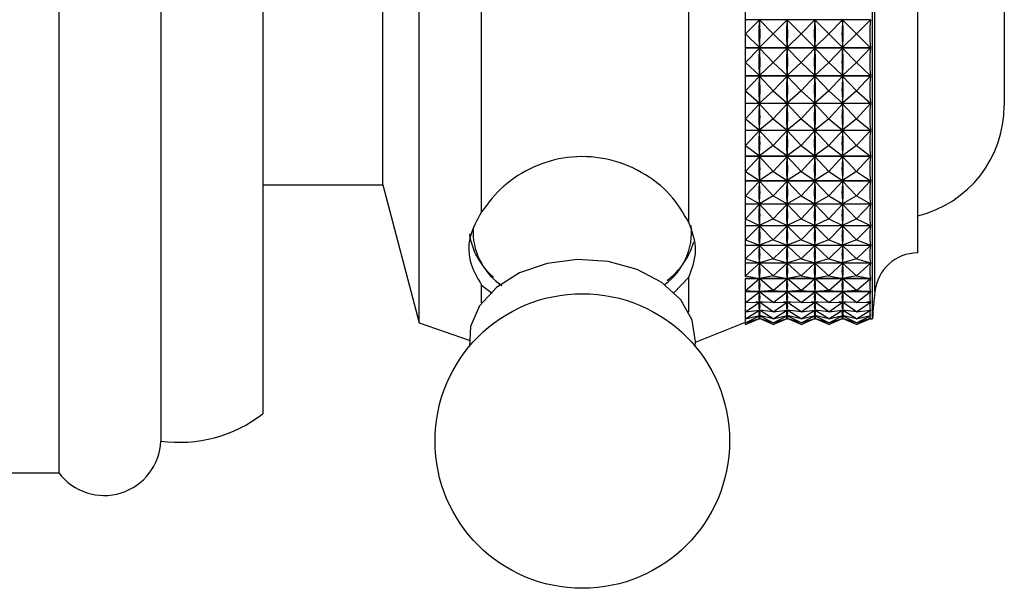
# Model space of a CAD drawing. Units: millimetres. Extents: x 5 to 995, y 5 to 995.
# Drawn here: x 836 to 858, y 442 to 455 of the extents above; entities that cross this region are included whole.
import ezdxf

# ---------------------------------------------------------------- set-up
doc = ezdxf.new("R2010")
doc.units = ezdxf.units.MM

msp = doc.modelspace()

# ---------------------------------------------------------------- linework, layer by layer
at = {"color": 7, "linetype": 'Continuous', "lineweight": 25}
for p, q in [((836.763, 464.391), (836.763, 444.691)), ((839.013, 463.691), (839.013, 445.391)), ((841.263, 463.091), (841.263, 445.991)), ((844.713, 448), (844.713, 461.083)), ((854.713, 448.091), (854.713, 460.991)), ((855.713, 449.541), (855.713, 459.541)), ((850.663, 450.214), (850.663, 458.869)), ((846.09, 450.449), (846.09, 458.633)), ((843.913, 451.041), (843.913, 458.041)), ((857.623, 456.122), (857.623, 452.791)), ((851.913, 454.495), (851.913, 454.887)), ((851.913, 454.687), (851.913, 454.692)), ((854.672, 454.687), (851.913, 454.687)), ((851.913, 454.375), (852.219, 454.684)), ((852.219, 454.662), (852.219, 454.684)), ((852.526, 454.375), (852.219, 454.684)), ((852.526, 454.375), (852.832, 454.684)), ((852.832, 454.662), (852.832, 454.684)), ((853.138, 454.375), (852.832, 454.684)), ((853.138, 454.375), (853.444, 454.684)), ((853.444, 454.662), (853.444, 454.684)), ((853.751, 454.375), (853.444, 454.684)), ((853.751, 454.375), (854.057, 454.684)), ((854.057, 454.662), (854.057, 454.684)), ((854.363, 454.375), (854.057, 454.684)), ((854.363, 454.375), (854.672, 454.687)), ((851.913, 454.375), (851.913, 454.495)), ((851.913, 454.375), (852.219, 454.072)), ((851.913, 454.257), (851.913, 454.375)), ((851.913, 453.866), (851.913, 454.257)), ((852.526, 454.375), (852.219, 454.072)), ((852.526, 454.375), (852.832, 454.072)), ((853.138, 454.375), (852.832, 454.072)), ((853.138, 454.375), (853.444, 454.072)), ((853.751, 454.375), (853.444, 454.072)), ((853.751, 454.375), (854.057, 454.072)), ((854.363, 454.375), (854.057, 454.072)), ((854.363, 454.375), (854.672, 454.069)), ((851.913, 454.069), (854.672, 454.069)), ((851.913, 454.064), (851.913, 454.069)), ((854.672, 454.064), (851.913, 454.064)), ((851.913, 453.741), (852.219, 454.061)), ((852.219, 454.072), (852.219, 454.094)), ((852.219, 454.039), (852.219, 454.061)), ((852.526, 453.741), (852.219, 454.061)), ((852.526, 453.741), (852.832, 454.061)), ((852.832, 454.072), (852.832, 454.094)), ((852.832, 454.039), (852.832, 454.061)), ((853.138, 453.741), (852.832, 454.061)), ((853.138, 453.741), (853.444, 454.061)), ((853.444, 454.072), (853.444, 454.094)), ((853.444, 454.039), (853.444, 454.061)), ((853.751, 453.741), (853.444, 454.061)), ((853.751, 453.741), (854.057, 454.061)), ((854.057, 454.072), (854.057, 454.094)), ((854.057, 454.039), (854.057, 454.061)), ((854.363, 453.741), (854.057, 454.061)), ((854.363, 453.741), (854.672, 454.064)), ((851.913, 453.741), (851.913, 453.866)), ((851.913, 453.741), (852.219, 453.453)), ((851.913, 453.629), (851.913, 453.741)), ((851.913, 453.242), (851.913, 453.629)), ((852.526, 453.741), (852.219, 453.453)), ((852.526, 453.741), (852.832, 453.453)), ((853.138, 453.741), (852.832, 453.453)), ((853.138, 453.741), (853.444, 453.453)), ((853.751, 453.741), (853.444, 453.453)), ((853.751, 453.741), (854.057, 453.453)), ((854.363, 453.741), (854.057, 453.453)), ((854.363, 453.741), (854.672, 453.451)), ((851.913, 453.451), (854.672, 453.451)), ((851.913, 453.445), (851.913, 453.451)), ((854.672, 453.445), (851.913, 453.445)), ((851.913, 453.115), (852.219, 453.442)), ((852.219, 453.453), (852.219, 453.475)), ((852.219, 453.421), (852.219, 453.442)), ((852.526, 453.115), (852.219, 453.442)), ((852.526, 453.115), (852.832, 453.442)), ((852.832, 453.453), (852.832, 453.475)), ((852.832, 453.421), (852.832, 453.442)), ((853.138, 453.115), (852.832, 453.442)), ((853.138, 453.115), (853.444, 453.442)), ((853.444, 453.453), (853.444, 453.475)), ((853.444, 453.421), (853.444, 453.442)), ((853.751, 453.115), (853.444, 453.442)), ((853.751, 453.115), (854.057, 453.442)), ((854.057, 453.453), (854.057, 453.475)), ((854.057, 453.421), (854.057, 453.442)), ((854.363, 453.115), (854.057, 453.442)), ((854.363, 453.115), (854.672, 453.445)), ((851.913, 453.115), (851.913, 453.242)), ((851.913, 453.115), (852.219, 452.844)), ((851.913, 453.01), (851.913, 453.115)), ((851.913, 452.631), (851.913, 453.01)), ((852.526, 453.115), (852.219, 452.844)), ((852.526, 453.115), (852.832, 452.844)), ((853.138, 453.115), (852.832, 452.844)), ((853.138, 453.115), (853.444, 452.844)), ((853.751, 453.115), (853.444, 452.844)), ((853.751, 453.115), (854.057, 452.844)), ((854.363, 453.115), (854.057, 452.844)), ((854.363, 453.115), (854.672, 452.842)), ((851.913, 452.842), (854.672, 452.842)), ((851.913, 452.837), (851.913, 452.842)), ((854.672, 452.837), (851.913, 452.837)), ((851.913, 452.502), (852.219, 452.834)), ((852.219, 452.844), (852.219, 452.866)), ((852.219, 452.813), (852.219, 452.834)), ((852.526, 452.502), (852.219, 452.834)), ((852.526, 452.502), (852.832, 452.834)), ((852.832, 452.844), (852.832, 452.866)), ((852.832, 452.813), (852.832, 452.834)), ((853.138, 452.502), (852.832, 452.834)), ((853.138, 452.502), (853.444, 452.834)), ((853.444, 452.844), (853.444, 452.866)), ((853.444, 452.813), (853.444, 452.834)), ((853.751, 452.502), (853.444, 452.834)), ((853.751, 452.502), (854.057, 452.834)), ((854.057, 452.844), (854.057, 452.866)), ((854.057, 452.813), (854.057, 452.834)), ((854.363, 452.502), (854.057, 452.834)), ((854.363, 452.502), (854.672, 452.837)), ((851.913, 452.502), (851.913, 452.631)), ((851.913, 452.502), (852.219, 452.252)), ((851.913, 452.405), (851.913, 452.502)), ((851.913, 452.038), (851.913, 452.405)), ((852.526, 452.502), (852.219, 452.252)), ((852.526, 452.502), (852.832, 452.252)), ((853.138, 452.502), (852.832, 452.252)), ((853.138, 452.502), (853.444, 452.252)), ((853.751, 452.502), (853.444, 452.252)), ((853.751, 452.502), (854.057, 452.252)), ((854.363, 452.502), (854.057, 452.252)), ((854.363, 452.502), (854.672, 452.249)), ((851.913, 452.249), (854.672, 452.249)), ((851.913, 452.244), (851.913, 452.249)), ((854.672, 452.244), (851.913, 452.244)), ((851.913, 451.908), (852.219, 452.242)), ((852.219, 452.252), (852.219, 452.273)), ((852.219, 452.221), (852.219, 452.242)), ((852.526, 451.908), (852.219, 452.242)), ((852.526, 451.908), (852.832, 452.242)), ((852.832, 452.252), (852.832, 452.273)), ((852.832, 452.221), (852.832, 452.242)), ((853.138, 451.908), (852.832, 452.242)), ((853.138, 451.908), (853.444, 452.242)), ((853.444, 452.252), (853.444, 452.273)), ((853.444, 452.221), (853.444, 452.242)), ((853.751, 451.908), (853.444, 452.242)), ((853.751, 451.908), (854.057, 452.242)), ((854.057, 452.252), (854.057, 452.273)), ((854.057, 452.221), (854.057, 452.242)), ((854.363, 451.908), (854.057, 452.242)), ((854.363, 451.908), (854.672, 452.244)), ((851.913, 451.908), (851.913, 452.038)), ((851.913, 451.908), (852.219, 451.68)), ((851.913, 451.82), (851.913, 451.908)), ((852.526, 451.908), (852.219, 451.68)), ((852.526, 451.908), (852.832, 451.68)), ((853.138, 451.908), (852.832, 451.68)), ((853.138, 451.908), (853.444, 451.68)), ((853.751, 451.908), (853.444, 451.68)), ((853.751, 451.908), (854.057, 451.68)), ((854.363, 451.908), (854.057, 451.68)), ((854.363, 451.908), (854.672, 451.678)), ((851.913, 451.468), (851.913, 451.82)), ((851.913, 451.678), (854.672, 451.678)), ((851.913, 451.673), (851.913, 451.678)), ((854.672, 451.673), (851.913, 451.673)), ((851.913, 451.339), (852.219, 451.671)), ((852.219, 451.68), (852.219, 451.701)), ((852.219, 451.651), (852.219, 451.671)), ((852.526, 451.339), (852.219, 451.671)), ((852.526, 451.339), (852.832, 451.671)), ((852.832, 451.68), (852.832, 451.701)), ((852.832, 451.651), (852.832, 451.671)), ((853.138, 451.339), (852.832, 451.671)), ((853.138, 451.339), (853.444, 451.671)), ((853.444, 451.68), (853.444, 451.701)), ((853.444, 451.651), (853.444, 451.671)), ((853.751, 451.339), (853.444, 451.671)), ((853.751, 451.339), (854.057, 451.671)), ((854.057, 451.68), (854.057, 451.701)), ((854.057, 451.651), (854.057, 451.671)), ((854.363, 451.339), (854.057, 451.671)), ((854.363, 451.339), (854.672, 451.673)), ((851.913, 451.339), (851.913, 451.468)), ((851.913, 451.339), (852.219, 451.136)), ((851.913, 451.26), (851.913, 451.339)), ((851.913, 450.927), (851.913, 451.26)), ((852.526, 451.339), (852.219, 451.136)), ((852.526, 451.339), (852.832, 451.136)), ((853.138, 451.339), (852.832, 451.136)), ((853.138, 451.339), (853.444, 451.136)), ((853.751, 451.339), (853.444, 451.136)), ((853.751, 451.339), (854.057, 451.136)), ((854.363, 451.339), (854.057, 451.136)), ((854.363, 451.339), (854.672, 451.134)), ((841.263, 451.041), (843.913, 451.041)), ((843.913, 451.041), (844.713, 448)), ((851.913, 451.134), (854.672, 451.134)), ((851.913, 451.129), (851.913, 451.134)), ((854.672, 451.129), (851.913, 451.129)), ((851.913, 450.8), (852.219, 451.126)), ((852.219, 451.136), (852.219, 451.155)), ((852.219, 451.108), (852.219, 451.126)), ((852.526, 450.8), (852.219, 451.126)), ((852.526, 450.8), (852.832, 451.126)), ((852.832, 451.136), (852.832, 451.155)), ((852.832, 451.108), (852.832, 451.126)), ((853.138, 450.8), (852.832, 451.126)), ((853.138, 450.8), (853.444, 451.126)), ((853.444, 451.136), (853.444, 451.155)), ((853.444, 451.108), (853.444, 451.126)), ((853.751, 450.8), (853.444, 451.126)), ((853.751, 450.8), (854.057, 451.126)), ((854.057, 451.136), (854.057, 451.155)), ((854.057, 451.108), (854.057, 451.126)), ((854.363, 450.8), (854.057, 451.126)), ((854.363, 450.8), (854.672, 451.129)), ((851.913, 450.8), (851.913, 450.927)), ((851.913, 450.42), (851.913, 450.8)), ((851.913, 450.8), (852.219, 450.623)), ((851.913, 450.731), (851.913, 450.8)), ((852.526, 450.8), (852.219, 450.623)), ((852.526, 450.8), (852.832, 450.623)), ((853.138, 450.8), (852.832, 450.623)), ((853.138, 450.8), (853.444, 450.623)), ((853.751, 450.8), (853.444, 450.623)), ((853.751, 450.8), (854.057, 450.623)), ((854.363, 450.8), (854.057, 450.623)), ((854.363, 450.8), (854.672, 450.621)), ((851.913, 450.621), (854.672, 450.621)), ((851.913, 450.617), (851.913, 450.621)), ((854.672, 450.617), (851.913, 450.617)), ((851.913, 450.296), (852.219, 450.614)), ((852.219, 450.623), (852.219, 450.641)), ((852.219, 450.597), (852.219, 450.614)), ((852.526, 450.296), (852.219, 450.614)), ((852.526, 450.296), (852.832, 450.614)), ((852.832, 450.623), (852.832, 450.641)), ((852.832, 450.597), (852.832, 450.614)), ((853.138, 450.296), (852.832, 450.614)), ((853.138, 450.296), (853.444, 450.614)), ((853.444, 450.623), (853.444, 450.641)), ((853.444, 450.597), (853.444, 450.614)), ((853.751, 450.296), (853.444, 450.614)), ((853.751, 450.296), (854.057, 450.614)), ((854.057, 450.623), (854.057, 450.641)), ((854.057, 450.597), (854.057, 450.614)), ((854.363, 450.296), (854.057, 450.614)), ((854.363, 450.296), (854.672, 450.617)), ((851.913, 450.296), (851.913, 450.42)), ((851.913, 449.951), (851.913, 450.296)), ((851.913, 450.296), (852.219, 450.146)), ((851.913, 450.237), (851.913, 450.296)), ((851.913, 450.145), (854.672, 450.145)), ((851.913, 450.141), (851.913, 450.145)), ((854.672, 450.141), (851.913, 450.141)), ((851.913, 449.831), (852.219, 450.138)), ((852.526, 450.296), (852.219, 450.146)), ((852.219, 450.146), (852.219, 450.164)), ((852.219, 450.123), (852.219, 450.138)), ((852.526, 449.831), (852.219, 450.138)), ((852.526, 450.296), (852.832, 450.146)), ((852.526, 449.831), (852.832, 450.138)), ((853.138, 450.296), (852.832, 450.146)), ((852.832, 450.146), (852.832, 450.164)), ((852.832, 450.123), (852.832, 450.138)), ((853.138, 449.831), (852.832, 450.138)), ((853.138, 450.296), (853.444, 450.146)), ((853.138, 449.831), (853.444, 450.138)), ((853.751, 450.296), (853.444, 450.146)), ((853.444, 450.146), (853.444, 450.164)), ((853.444, 450.123), (853.444, 450.138)), ((853.751, 449.831), (853.444, 450.138)), ((853.751, 450.296), (854.057, 450.146)), ((853.751, 449.831), (854.057, 450.138)), ((854.363, 450.296), (854.057, 450.146)), ((854.057, 450.146), (854.057, 450.164)), ((854.057, 450.123), (854.057, 450.138)), ((854.363, 449.831), (854.057, 450.138)), ((854.363, 450.296), (854.672, 450.145)), ((854.363, 449.831), (854.672, 450.141)), ((851.913, 449.831), (851.913, 449.951)), ((851.913, 449.524), (851.913, 449.831)), ((851.913, 449.831), (852.219, 449.711)), ((851.913, 449.784), (851.913, 449.831)), ((851.913, 449.71), (854.672, 449.71)), ((851.913, 449.707), (851.913, 449.71)), ((854.672, 449.707), (851.913, 449.707)), ((851.913, 449.41), (852.219, 449.704)), ((852.526, 449.831), (852.219, 449.711)), ((852.219, 449.711), (852.219, 449.727)), ((852.219, 449.69), (852.219, 449.704)), ((852.526, 449.41), (852.219, 449.704)), ((852.526, 449.831), (852.832, 449.711)), ((852.526, 449.41), (852.832, 449.704)), ((853.138, 449.831), (852.832, 449.711)), ((852.832, 449.711), (852.832, 449.727)), ((852.832, 449.69), (852.832, 449.704)), ((853.138, 449.41), (852.832, 449.704)), ((853.138, 449.831), (853.444, 449.711)), ((853.138, 449.41), (853.444, 449.704)), ((853.751, 449.831), (853.444, 449.711)), ((853.444, 449.711), (853.444, 449.727)), ((853.444, 449.69), (853.444, 449.704)), ((853.751, 449.41), (853.444, 449.704)), ((853.751, 449.831), (854.057, 449.711)), ((853.751, 449.41), (854.057, 449.704)), ((854.363, 449.831), (854.057, 449.711)), ((854.057, 449.711), (854.057, 449.727)), ((854.057, 449.69), (854.057, 449.704)), ((854.363, 449.41), (854.057, 449.704)), ((854.363, 449.831), (854.672, 449.71)), ((854.363, 449.41), (854.672, 449.707)), ((851.913, 449.41), (851.913, 449.524)), ((851.913, 449.41), (852.219, 449.321)), ((851.913, 449.375), (851.913, 449.41)), ((851.913, 449.145), (851.913, 449.375)), ((851.913, 449.32), (854.672, 449.32)), ((851.913, 449.317), (851.913, 449.32)), ((854.672, 449.317), (851.913, 449.317)), ((851.913, 449.037), (852.219, 449.315)), ((852.526, 449.41), (852.219, 449.321)), ((852.219, 449.321), (852.219, 449.335)), ((852.526, 449.037), (852.219, 449.315)), ((852.219, 449.302), (852.219, 449.315)), ((852.526, 449.41), (852.832, 449.321)), ((852.526, 449.037), (852.832, 449.315)), ((853.138, 449.41), (852.832, 449.321)), ((852.832, 449.321), (852.832, 449.335)), ((853.138, 449.037), (852.832, 449.315)), ((852.832, 449.302), (852.832, 449.315)), ((853.138, 449.41), (853.444, 449.321)), ((853.138, 449.037), (853.444, 449.315)), ((853.751, 449.41), (853.444, 449.321)), ((853.444, 449.321), (853.444, 449.335)), ((853.751, 449.037), (853.444, 449.315)), ((853.444, 449.302), (853.444, 449.315)), ((853.751, 449.41), (854.057, 449.321)), ((853.751, 449.037), (854.057, 449.315)), ((854.363, 449.41), (854.057, 449.321)), ((854.057, 449.321), (854.057, 449.335)), ((854.363, 449.037), (854.057, 449.315)), ((854.057, 449.302), (854.057, 449.315)), ((854.363, 449.41), (854.672, 449.32)), ((854.363, 449.037), (854.672, 449.317)), ((851.913, 449.037), (851.913, 449.145)), ((851.913, 449.037), (852.219, 448.98)), ((851.913, 449.015), (851.913, 449.037)), ((852.526, 449.037), (852.219, 448.98)), ((852.526, 449.037), (852.832, 448.98)), ((853.138, 449.037), (852.832, 448.98)), ((853.138, 449.037), (853.444, 448.98)), ((853.751, 449.037), (853.444, 448.98)), ((853.751, 449.037), (854.057, 448.98)), ((854.363, 449.037), (854.057, 448.98)), ((854.363, 449.037), (854.672, 448.979)), ((846.09, 448.438), (846.09, 448.831)), ((846.09, 448.831), (846.327, 448.657)), ((846.388, 448.931), (846.537, 448.824)), ((850.331, 448.663), (850.663, 449.007)), ((850.663, 448.232), (850.663, 449.007)), ((851.913, 448.979), (854.672, 448.979)), ((851.913, 448.976), (851.913, 448.979)), ((851.913, 448.816), (851.913, 448.976)), ((854.672, 448.976), (851.913, 448.976)), ((851.913, 448.716), (852.219, 448.974)), ((851.913, 448.716), (851.913, 448.816)), ((852.219, 448.98), (852.219, 448.992)), ((852.526, 448.716), (852.219, 448.974)), ((852.219, 448.964), (852.219, 448.974)), ((852.526, 448.716), (852.832, 448.974)), ((852.832, 448.98), (852.832, 448.992)), ((853.138, 448.716), (852.832, 448.974)), ((852.832, 448.964), (852.832, 448.974)), ((853.138, 448.716), (853.444, 448.974)), ((853.444, 448.98), (853.444, 448.992)), ((853.751, 448.716), (853.444, 448.974)), ((853.444, 448.964), (853.444, 448.974)), ((853.751, 448.716), (854.057, 448.974)), ((854.057, 448.98), (854.057, 448.992)), ((854.363, 448.716), (854.057, 448.974)), ((854.057, 448.964), (854.057, 448.974)), ((854.363, 448.716), (854.672, 448.976)), ((851.913, 448.716), (852.219, 448.69)), ((851.913, 448.706), (851.913, 448.716)), ((851.913, 448.69), (854.672, 448.69)), ((851.913, 448.688), (851.913, 448.69)), ((851.913, 448.541), (851.913, 448.688)), ((854.672, 448.688), (851.913, 448.688)), ((851.913, 448.449), (852.219, 448.685)), ((852.526, 448.716), (852.219, 448.69)), ((852.219, 448.69), (852.219, 448.7)), ((852.526, 448.449), (852.219, 448.685)), ((852.219, 448.677), (852.219, 448.685)), ((852.526, 448.716), (852.832, 448.69)), ((852.526, 448.449), (852.832, 448.685)), ((853.138, 448.716), (852.832, 448.69)), ((852.832, 448.69), (852.832, 448.7)), ((853.138, 448.449), (852.832, 448.685)), ((852.832, 448.677), (852.832, 448.685)), ((853.138, 448.716), (853.444, 448.69)), ((853.138, 448.449), (853.444, 448.685)), ((853.751, 448.716), (853.444, 448.69)), ((853.444, 448.69), (853.444, 448.7)), ((853.751, 448.449), (853.444, 448.685)), ((853.444, 448.677), (853.444, 448.685)), ((853.751, 448.716), (854.057, 448.69)), ((853.751, 448.449), (854.057, 448.685)), ((854.363, 448.716), (854.057, 448.69)), ((854.057, 448.69), (854.057, 448.7)), ((854.363, 448.449), (854.057, 448.685)), ((854.057, 448.677), (854.057, 448.685)), ((854.363, 448.716), (854.672, 448.69)), ((854.363, 448.449), (854.672, 448.688)), ((851.913, 448.449), (851.913, 448.541)), ((851.913, 448.321), (851.913, 448.455)), ((851.913, 448.449), (852.219, 448.455)), ((851.913, 448.239), (852.219, 448.452)), ((852.301, 448.453), (852.138, 448.453)), ((852.219, 448.455), (852.219, 448.464)), ((852.526, 448.449), (852.219, 448.455)), ((852.526, 448.239), (852.219, 448.452)), ((852.219, 448.445), (852.219, 448.452)), ((852.526, 448.449), (852.832, 448.455)), ((852.526, 448.239), (852.832, 448.452)), ((852.913, 448.453), (852.75, 448.453)), ((852.832, 448.455), (852.832, 448.464)), ((853.138, 448.449), (852.832, 448.455)), ((853.138, 448.239), (852.832, 448.452)), ((852.832, 448.445), (852.832, 448.452)), ((853.138, 448.449), (853.444, 448.455)), ((853.138, 448.239), (853.444, 448.452)), ((853.526, 448.453), (853.363, 448.453)), ((853.444, 448.455), (853.444, 448.464)), ((853.751, 448.449), (853.444, 448.455)), ((853.751, 448.239), (853.444, 448.452)), ((853.444, 448.445), (853.444, 448.452)), ((853.751, 448.449), (854.057, 448.455)), ((853.751, 448.239), (854.057, 448.452)), ((854.138, 448.453), (853.975, 448.453)), ((854.057, 448.455), (854.057, 448.464)), ((854.363, 448.449), (854.057, 448.455)), ((854.363, 448.239), (854.057, 448.452)), ((854.057, 448.445), (854.057, 448.452)), ((854.363, 448.449), (854.672, 448.455)), ((854.363, 448.239), (854.672, 448.453)), ((854.672, 448.453), (854.588, 448.453)), ((851.913, 448.239), (851.913, 448.321)), ((851.913, 448.239), (852.219, 448.277)), ((851.913, 448.087), (852.219, 448.275)), ((851.913, 448.157), (851.913, 448.243)), ((852.227, 448.276), (852.212, 448.276)), ((852.219, 448.277), (852.219, 448.284)), ((852.526, 448.239), (852.219, 448.277)), ((852.526, 448.087), (852.219, 448.275)), ((852.219, 448.27), (852.219, 448.275)), ((852.219, 448.158), (852.219, 448.162)), ((852.526, 448.239), (852.832, 448.277)), ((852.526, 448.087), (852.832, 448.275)), ((852.839, 448.276), (852.824, 448.276)), ((852.832, 448.277), (852.832, 448.284)), ((853.138, 448.239), (852.832, 448.277)), ((853.138, 448.087), (852.832, 448.275)), ((852.832, 448.27), (852.832, 448.275)), ((852.832, 448.158), (852.832, 448.162)), ((853.138, 448.239), (853.444, 448.277)), ((853.138, 448.087), (853.444, 448.275)), ((853.452, 448.276), (853.437, 448.276)), ((853.444, 448.277), (853.444, 448.284)), ((853.751, 448.239), (853.444, 448.277)), ((853.751, 448.087), (853.444, 448.275)), ((853.444, 448.27), (853.444, 448.275)), ((853.444, 448.158), (853.444, 448.162)), ((853.751, 448.239), (854.057, 448.277)), ((853.751, 448.087), (854.057, 448.275)), ((854.064, 448.276), (854.049, 448.276)), ((854.057, 448.277), (854.057, 448.284)), ((854.363, 448.239), (854.057, 448.277)), ((854.363, 448.087), (854.057, 448.275)), ((854.057, 448.27), (854.057, 448.275)), ((854.057, 448.158), (854.057, 448.162)), ((854.363, 448.239), (854.672, 448.277)), ((854.363, 448.087), (854.672, 448.276)), ((854.672, 448.276), (854.662, 448.276)), ((844.713, 448), (845.813, 447.614)), ((850.812, 447.576), (851.913, 448.016)), ((851.913, 448.087), (851.913, 448.16)), ((851.913, 448.087), (852.219, 448.158)), ((851.913, 447.996), (852.219, 448.156)), ((851.913, 447.996), (852.219, 448.098)), ((851.913, 447.966), (852.219, 448.097)), ((851.913, 448.058), (851.913, 448.09)), ((851.913, 447.996), (851.913, 448.058)), ((851.913, 447.966), (851.913, 447.996)), ((852.206, 448.091), (852.233, 448.091)), ((852.526, 448.087), (852.219, 448.158)), ((852.22, 448.157), (852.219, 448.157)), ((852.526, 447.996), (852.219, 448.156)), ((852.219, 448.154), (852.219, 448.156)), ((852.219, 448.098), (852.219, 448.1)), ((852.526, 447.996), (852.219, 448.098)), ((852.526, 447.966), (852.219, 448.097)), ((852.526, 448.087), (852.832, 448.158)), ((852.526, 447.996), (852.832, 448.156)), ((852.526, 447.996), (852.832, 448.098)), ((852.526, 447.966), (852.832, 448.097)), ((852.818, 448.091), (852.846, 448.091)), ((852.833, 448.157), (852.831, 448.157)), ((853.138, 448.087), (852.832, 448.158)), ((853.138, 447.996), (852.832, 448.156)), ((852.832, 448.154), (852.832, 448.156)), ((852.832, 448.098), (852.832, 448.1)), ((853.138, 447.996), (852.832, 448.098)), ((853.138, 447.966), (852.832, 448.097)), ((853.138, 448.087), (853.444, 448.158)), ((853.138, 447.996), (853.444, 448.156)), ((853.138, 447.996), (853.444, 448.098)), ((853.138, 447.966), (853.444, 448.097)), ((853.431, 448.091), (853.458, 448.091)), ((853.751, 448.087), (853.444, 448.158)), ((853.445, 448.157), (853.444, 448.157)), ((853.751, 447.996), (853.444, 448.156)), ((853.444, 448.154), (853.444, 448.156)), ((853.444, 448.098), (853.444, 448.1)), ((853.751, 447.996), (853.444, 448.098)), ((853.751, 447.966), (853.444, 448.097)), ((853.751, 448.087), (854.057, 448.158)), ((853.751, 447.996), (854.057, 448.156)), ((853.751, 447.996), (854.057, 448.098)), ((853.751, 447.966), (854.057, 448.097)), ((854.043, 448.091), (854.071, 448.091)), ((854.058, 448.157), (854.056, 448.157)), ((854.363, 448.087), (854.057, 448.158)), ((854.363, 447.996), (854.057, 448.156)), ((854.057, 448.154), (854.057, 448.156)), ((854.057, 448.098), (854.057, 448.1)), ((854.363, 447.996), (854.057, 448.098)), ((854.363, 447.966), (854.057, 448.097)), ((854.363, 448.087), (854.672, 448.158)), ((854.363, 447.996), (854.672, 448.157)), ((854.363, 447.996), (854.672, 448.099)), ((854.363, 447.966), (854.672, 448.098)), ((854.656, 448.091), (854.713, 448.091)), ((854.672, 448.157), (854.669, 448.157)), ((854.672, 448.098), (854.671, 448.098)), ((825.763, 444.691), (836.763, 444.691))]:
    msp.add_line(p, q, dxfattribs=at)
at = {"color": 8, "linetype": 'Continuous', "lineweight": 25}
msp.add_line((854.768, 448.684), (854.768, 460.399), dxfattribs=at)
at = {"color": 7, "linetype": 'Continuous', "lineweight": 25, "flags": 128}
msp.add_lwpolyline([(850.804, 447.48), (850.812, 447.582), (850.738, 448.06), (850.483, 448.507), (850.068, 448.888), (849.522, 449.176), (848.887, 449.35), (848.21, 449.395), (847.539, 449.31), (846.927, 449.1), (846.417, 448.781), (846.048, 448.377), (845.846, 447.917), (845.822, 447.48)], dxfattribs=at)
at = {"color": 7, "linetype": 'Continuous', "lineweight": 25}
msp.add_circle((848.313, 445.392), 3.25, dxfattribs=at)
for centre, radius, start, end in [((855.123, 452.791), 2.5, 283.6435, 0), ((847.344, 450.185), 1.539, 188.3982, 229.7618), ((849.205, 450.236), 1.63, 307.0505, 343.8742), ((855.713, 448.591), 0.95, 90, 174.4038), ((904.77, 443.784), 50.242, 174.4038, 175.0825), ((839.426, 448.363), 3, 262.0948, 307.768), ((837.764, 445.44), 1.25, 216.7972, 357.7658)]:
    msp.add_arc(centre, radius, start, end, dxfattribs=at)
at = {"color": 8, "linetype": 'Continuous', "lineweight": 25}
for centre, radius, start, end in [((849.301, 450.002), 1.423, 305.5566, 5.9527), ((847.362, 450.023), 1.461, 177.5327, 233.7415)]:
    msp.add_arc(centre, radius, start, end, dxfattribs=at)
at = {"color": 7, "linetype": 'Continuous', "lineweight": 25}
for centre, major_axis, ratio, start_param, end_param in [((869.705, 454.541), (15.05, 0.2), 0.428372, 3.087981, 3.183813), ((867.255, 454.541), (15.05, 0.2), 0.428372, 3.091871, 3.179923), ((837.184, 454.541), (15.05, -0.2), 0.428372, 6.244855, 6.332907), ((867.867, 454.541), (15.05, 0.2), 0.428372, 3.091871, 3.179923), ((837.796, 454.541), (15.05, -0.2), 0.428372, 6.244855, 6.332907), ((868.48, 454.541), (15.05, 0.2), 0.428372, 3.091871, 3.179923), ((838.409, 454.541), (15.05, -0.2), 0.428372, 6.244855, 6.332907), ((869.092, 454.541), (15.05, 0.2), 0.428372, 3.091871, 3.179923), ((839.021, 454.541), (15.05, -0.2), 0.428372, 6.244855, 6.332907), ((867.255, 454.541), (15.045, 0.957), 0.423979, 3.070595, 3.158647), ((837.184, 454.541), (15.045, -0.957), 0.423979, 6.266131, 6.354183), ((867.867, 454.541), (15.045, 0.957), 0.423979, 3.070595, 3.158647), ((837.796, 454.541), (15.045, -0.957), 0.423979, 6.266131, 6.354183), ((868.48, 454.541), (15.045, 0.957), 0.423979, 3.070595, 3.158647), ((838.409, 454.541), (15.045, -0.957), 0.423979, 6.266131, 6.354183), ((869.092, 454.541), (15.045, 0.957), 0.423979, 3.070595, 3.158647), ((839.021, 454.541), (15.045, -0.957), 0.423979, 6.266131, 6.354183), ((869.705, 454.541), (15.045, 0.957), 0.423979, 3.066705, 3.162537), ((867.255, 454.541), (15.034, 1.69), 0.414038, 3.051043, 3.139096), ((837.184, 454.541), (15.034, -1.69), 0.414038, 0.002497, 0.090549), ((867.867, 454.541), (15.034, 1.69), 0.414038, 3.051043, 3.139096), ((837.796, 454.541), (15.034, -1.69), 0.414038, 0.002497, 0.090549), ((868.48, 454.541), (15.034, 1.69), 0.414038, 3.051043, 3.139096), ((838.409, 454.541), (15.034, -1.69), 0.414038, 0.002497, 0.090549), ((869.092, 454.541), (15.034, 1.69), 0.414038, 3.051043, 3.139096), ((839.021, 454.541), (15.034, -1.69), 0.414038, 0.002497, 0.090549), ((869.705, 454.541), (15.034, 1.69), 0.414038, 3.047154, 3.142986), ((867.255, 454.541), (15.02, 2.384), 0.399023, 3.03432, 3.122372), ((837.184, 454.541), (15.02, -2.384), 0.399023, 0.019221, 0.107273), ((867.867, 454.541), (15.02, 2.384), 0.399023, 3.03432, 3.122372), ((837.796, 454.541), (15.02, -2.384), 0.399023, 0.019221, 0.107273), ((868.48, 454.541), (15.02, 2.384), 0.399023, 3.03432, 3.122372), ((838.409, 454.541), (15.02, -2.384), 0.399023, 0.019221, 0.107273), ((869.092, 454.541), (15.02, 2.384), 0.399023, 3.03432, 3.122372), ((839.021, 454.541), (15.02, -2.384), 0.399023, 0.019221, 0.107273), ((869.705, 454.541), (15.02, 2.384), 0.399023, 3.03043, 3.126262), ((867.255, 454.541), (15.006, 3.026), 0.379573, 3.021164, 3.109216), ((837.184, 454.541), (15.006, -3.026), 0.379573, 0.032376, 0.120429), ((867.867, 454.541), (15.006, 3.026), 0.379573, 3.021164, 3.109216), ((837.796, 454.541), (15.006, -3.026), 0.379573, 0.032376, 0.120429), ((868.48, 454.541), (15.006, 3.026), 0.379573, 3.021164, 3.109216), ((838.409, 454.541), (15.006, -3.026), 0.379573, 0.032376, 0.120429), ((869.092, 454.541), (15.006, 3.026), 0.379573, 3.021164, 3.109216), ((839.021, 454.541), (15.006, -3.026), 0.379573, 0.032376, 0.120429), ((869.705, 454.541), (15.006, 3.026), 0.379573, 3.017274, 3.113106), ((867.255, 454.541), (14.995, 3.611), 0.356399, 3.011939, 3.099991), ((837.184, 454.541), (14.995, -3.611), 0.356399, 0.041601, 0.129653), ((867.867, 454.541), (14.995, 3.611), 0.356399, 3.011939, 3.099991), ((837.796, 454.541), (14.995, -3.611), 0.356399, 0.041601, 0.129653), ((868.48, 454.541), (14.995, 3.611), 0.356399, 3.011939, 3.099991), ((838.409, 454.541), (14.995, -3.611), 0.356399, 0.041601, 0.129653), ((869.092, 454.541), (14.995, 3.611), 0.356399, 3.011939, 3.099991), ((839.021, 454.541), (14.995, -3.611), 0.356399, 0.041601, 0.129653), ((869.705, 454.541), (14.995, 3.611), 0.356399, 3.008049, 3.103881), ((867.255, 454.541), (14.988, 4.136), 0.330199, 3.006688, 3.09474), ((837.184, 454.541), (14.988, -4.136), 0.330199, 0.046853, 0.134905), ((867.867, 454.541), (14.988, 4.136), 0.330199, 3.006688, 3.09474), ((837.796, 454.541), (14.988, -4.136), 0.330199, 0.046853, 0.134905), ((868.48, 454.541), (14.988, 4.136), 0.330199, 3.006688, 3.09474), ((838.409, 454.541), (14.988, -4.136), 0.330199, 0.046853, 0.134905), ((869.092, 454.541), (14.988, 4.136), 0.330199, 3.006688, 3.09474), ((839.021, 454.541), (14.988, -4.136), 0.330199, 0.046853, 0.134905), ((869.705, 454.541), (14.988, 4.136), 0.330199, 3.002798, 3.09863), ((867.255, 454.541), (14.986, 4.601), 0.301612, 3.00522, 3.093273), ((837.184, 454.541), (14.986, -4.601), 0.301612, 0.04832, 0.136372), ((867.867, 454.541), (14.986, 4.601), 0.301612, 3.00522, 3.093273), ((837.796, 454.541), (14.986, -4.601), 0.301612, 0.04832, 0.136372), ((868.48, 454.541), (14.986, 4.601), 0.301612, 3.00522, 3.093273), ((838.409, 454.541), (14.986, -4.601), 0.301612, 0.04832, 0.136372), ((869.092, 454.541), (14.986, 4.601), 0.301612, 3.00522, 3.093273), ((839.021, 454.541), (14.986, -4.601), 0.301612, 0.04832, 0.136372), ((869.705, 454.541), (14.986, 4.601), 0.301612, 3.00133, 3.097163), ((867.255, 454.541), (14.989, 5.008), 0.271183, 3.007204, 3.095256), ((837.184, 454.541), (14.989, -5.008), 0.271183, 0.046337, 0.134389), ((867.867, 454.541), (14.989, 5.008), 0.271183, 3.007204, 3.095256), ((837.796, 454.541), (14.989, -5.008), 0.271183, 0.046337, 0.134389), ((868.48, 454.541), (14.989, 5.008), 0.271183, 3.007204, 3.095256), ((838.409, 454.541), (14.989, -5.008), 0.271183, 0.046337, 0.134389), ((869.092, 454.541), (14.989, 5.008), 0.271183, 3.007204, 3.095256), ((839.021, 454.541), (14.989, -5.008), 0.271183, 0.046337, 0.134389), ((869.705, 454.541), (14.989, 5.008), 0.271183, 3.003314, 3.099146), ((867.255, 454.541), (14.995, 5.359), 0.239364, 3.01223, 3.100282), ((837.184, 454.541), (14.995, -5.359), 0.239364, 0.041311, 0.129363), ((867.867, 454.541), (14.995, 5.359), 0.239364, 3.01223, 3.100282), ((837.796, 454.541), (14.995, -5.359), 0.239364, 0.041311, 0.129363), ((868.48, 454.541), (14.995, 5.359), 0.239364, 3.01223, 3.100282), ((838.409, 454.541), (14.995, -5.359), 0.239364, 0.041311, 0.129363), ((869.092, 454.541), (14.995, 5.359), 0.239364, 3.01223, 3.100282), ((839.021, 454.541), (14.995, -5.359), 0.239364, 0.041311, 0.129363), ((869.705, 454.541), (14.995, 5.359), 0.239364, 3.00834, 3.104172), ((867.255, 454.541), (15.005, 5.657), 0.206511, 3.019866, 3.107918), ((837.184, 454.541), (15.005, -5.657), 0.206511, 0.033675, 0.121727), ((867.867, 454.541), (15.005, 5.657), 0.206511, 3.019866, 3.107918), ((837.796, 454.541), (15.005, -5.657), 0.206511, 0.033675, 0.121727), ((868.48, 454.541), (15.005, 5.657), 0.206511, 3.019866, 3.107918), ((838.409, 454.541), (15.005, -5.657), 0.206511, 0.033675, 0.121727), ((869.092, 454.541), (15.005, 5.657), 0.206511, 3.019866, 3.107918), ((839.021, 454.541), (15.005, -5.657), 0.206511, 0.033675, 0.121727), ((869.705, 454.541), (15.005, 5.657), 0.206511, 3.015976, 3.111808), ((867.255, 454.541), (15.015, 5.904), 0.172907, 3.02968, 3.117732), ((837.184, 454.541), (15.015, -5.904), 0.172907, 0.023861, 0.111913), ((867.867, 454.541), (15.015, 5.904), 0.172907, 3.02968, 3.117732), ((837.796, 454.541), (15.015, -5.904), 0.172907, 0.023861, 0.111913), ((868.48, 454.541), (15.015, 5.904), 0.172907, 3.02968, 3.117732), ((838.409, 454.541), (15.015, -5.904), 0.172907, 0.023861, 0.111913), ((869.092, 454.541), (15.015, 5.904), 0.172907, 3.02968, 3.117732), ((839.021, 454.541), (15.015, -5.904), 0.172907, 0.023861, 0.111913), ((869.705, 454.541), (15.015, 5.904), 0.172907, 3.02579, 3.121622), ((867.255, 454.541), (15.026, 6.104), 0.138764, 3.04126, 3.129312), ((837.184, 454.541), (15.026, -6.104), 0.138764, 0.012281, 0.100333), ((867.867, 454.541), (15.026, 6.104), 0.138764, 3.04126, 3.129312), ((837.796, 454.541), (15.026, -6.104), 0.138764, 0.012281, 0.100333), ((868.48, 454.541), (15.026, 6.104), 0.138764, 3.04126, 3.129312), ((838.409, 454.541), (15.026, -6.104), 0.138764, 0.012281, 0.100333), ((869.092, 454.541), (15.026, 6.104), 0.138764, 3.04126, 3.129312), ((839.021, 454.541), (15.026, -6.104), 0.138764, 0.012281, 0.100333), ((869.705, 454.541), (15.026, 6.104), 0.138764, 3.03737, 3.133202), ((867.255, 454.541), (15.036, 6.257), 0.104248, 3.054215, 3.142267), ((837.184, 454.541), (15.036, -6.257), 0.104248, 6.282511, 6.370563), ((867.867, 454.541), (15.036, 6.257), 0.104248, 3.054215, 3.142267), ((837.796, 454.541), (15.036, -6.257), 0.104248, 6.282511, 6.370563), ((868.48, 454.541), (15.036, 6.257), 0.104248, 3.054215, 3.142267), ((838.409, 454.541), (15.036, -6.257), 0.104248, 6.282511, 6.370563), ((869.092, 454.541), (15.036, 6.257), 0.104248, 3.054215, 3.142267), ((839.021, 454.541), (15.036, -6.257), 0.104248, 6.282511, 6.370563), ((869.705, 454.541), (15.036, 6.257), 0.104248, 3.050325, 3.146157), ((867.255, 454.541), (15.044, 6.365), 0.069482, 3.068178, 3.15623), ((837.184, 454.541), (15.044, -6.365), 0.069482, 6.268548, 6.3566), ((867.867, 454.541), (15.044, 6.365), 0.069482, 3.068178, 3.15623), ((837.796, 454.541), (15.044, -6.365), 0.069482, 6.268548, 6.3566), ((868.48, 454.541), (15.044, 6.365), 0.069482, 3.068178, 3.15623), ((838.409, 454.541), (15.044, -6.365), 0.069482, 6.268548, 6.3566), ((869.092, 454.541), (15.044, 6.365), 0.069482, 3.068178, 3.15623), ((839.021, 454.541), (15.044, -6.365), 0.069482, 6.268548, 6.3566), ((869.705, 454.541), (15.044, 6.365), 0.069482, 3.064288, 3.16012), ((867.255, 454.541), (15.048, 6.429), 0.034565, 3.082801, 3.170853), ((837.184, 454.541), (15.048, -6.429), 0.034565, 6.253925, 6.341977), ((867.867, 454.541), (15.048, 6.429), 0.034565, 3.082801, 3.170853), ((837.796, 454.541), (15.048, -6.429), 0.034565, 6.253925, 6.341977), ((868.48, 454.541), (15.048, 6.429), 0.034565, 3.082801, 3.170853), ((838.409, 454.541), (15.048, -6.429), 0.034565, 6.253925, 6.341977), ((869.092, 454.541), (15.048, 6.429), 0.034565, 3.082801, 3.170853), ((839.021, 454.541), (15.048, -6.429), 0.034565, 6.253925, 6.341977), ((869.705, 454.541), (15.048, 6.429), 0.034565, 3.078911, 3.174743)]:
    msp.add_ellipse(centre, major_axis=major_axis, ratio=ratio, start_param=start_param, end_param=end_param, dxfattribs=at)
for points, knots in [([(850.663, 450.214), (850.54, 450.423), (850.295, 450.843), (849.633, 451.355), (848.84, 451.66), (847.994, 451.691), (847.214, 451.463), (846.535, 451.035), (846.24, 450.646), (846.09, 450.449)], [0, 0, 0, 0, 0.1463069, 0.292458, 0.4410081, 0.5827711, 0.7179319, 0.8568774, 1, 1, 1, 1]), ([(846.09, 450.449), (845.987, 450.265), (845.781, 449.897), (845.807, 449.319), (846.002, 448.983), (846.09, 448.831)], [0, 0, 0, 0, 0.354374, 0.708815, 1, 1, 1, 1]), ([(850.663, 449.007), (850.736, 449.204), (850.888, 449.612), (850.74, 450.009), (850.663, 450.214)], [0, 0, 0, 0, 0.483664, 1, 1, 1, 1])]:
    msp.add_open_spline(points, degree=3, knots=knots, dxfattribs=at)

doc.saveas('drawing.dxf')
